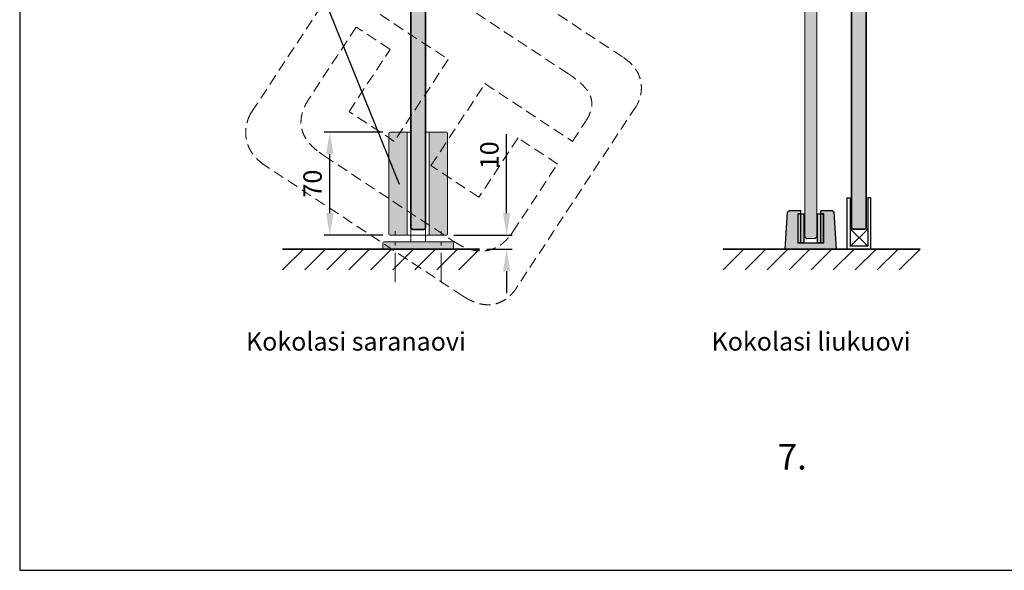
# Model space of a CAD drawing. Extents: x -42000 to 42000, y 0 to 29614.
# Drawn here: x -42000 to -35294, y 0 to 3746 of the extents above; entities that cross this region are included whole.
import ezdxf

# ---------------------------------------------------------------- set-up
doc = ezdxf.new("R2010")
doc.units = 0
doc.header["$LTSCALE"] = 50
doc.linetypes.add('DASHED', pattern=[0.75, 0.5, -0.25])
doc.linetypes.add('ISO_10', pattern=[6.5, 4, -1, 0.5, -1])
doc.layers.get('0').update_dxf_attribs({"linetype": 'CONTINUOUS'})
doc.layers.get('Defpoints').update_dxf_attribs({"linetype": 'CONTINUOUS'})
for name, color, linetype in [('A-KATCON-35', 3, 'CONTINUOUS'), ('A-SEDIM-MM', 3, 'CONTINUOUS'), ('A-SEFIN-25', 1, 'CONTINUOUS'), ('H_', 4, 'CONTINUOUS'), ('M-EQU-CON-25', 6, 'CONTINUOUS'), ('X-COM-FRAME', 7, 'CONTINUOUS')]:
    doc.layers.add(name, color=color, linetype=linetype)
for name, color, linetype, lineweight in [('E7', 7, 'CONTINUOUS', 70), ('M_EQUIP_D1', 3, 'CONTINUOUS', 35), ('M_EQUIP_E5', 2, 'CONTINUOUS', 50), ('T2', 3, 'CONTINUOUS', 35)]:
    doc.layers.add(name, color=color, linetype=linetype, lineweight=lineweight)
doc.styles.add('ISOCP2', font='ISOCP2.shx')
doc.styles.add('ROMANS', font='ROMANS.shx')
doc.styles.add('SIMPLEX', font='simplex')
doc.dimstyles.new('nordic-10-25-1', dxfattribs={"dimscale": 50, "dimtxt": 2.5, "dimasz": 3, "dimexe": 0.75, "dimexo": 1, "dimgap": 1.1, "dimtad": 1, "dimdec": 1, "dimlfac": 0.1, "dimdsep": 46, "dimtxsty": 'SIMPLEX', "dimcen": 2.5, "dimclrd": 256, "dimclre": 256, "dimclrt": 256, "dimadec": 1, "dimazin": 0, "dimtfac": 1, "dimtdec": 1, "dimtofl": 0, "dimtmove": 0, "dimatfit": 3, "dimfxl": 1, "dimtolj": 1, "dimtzin": 0, "dimarcsym": 0})
doc.dimstyles.new('SYMBOLS3', dxfattribs={"dimscale": 50, "dimtxt": 2, "dimasz": 2.5, "dimexe": 1.25, "dimexo": 0, "dimgap": 0.6, "dimtad": 1, "dimdec": 0, "dimdsep": 46, "dimtxsty": 'ISOCP2', "dimcen": 2.5, "dimclrd": 256, "dimclre": 256, "dimclrt": 256, "dimadec": 1, "dimazin": 2, "dimtfac": 1, "dimtdec": 3, "dimtmove": 0, "dimatfit": 0, "dimfxl": 1, "dimtolj": 1, "dimtzin": 0, "dimarcsym": 0})

# ---------------------------------------------------------------- blocks, each defined once
blk = doc.blocks.new('12430796')
at = {"layer": 'H_', "linetype": 'Continuous', "lineweight": 25}
h = blk.add_hatch(color=256, dxfattribs=at)
h.dxf.hatch_style = 1
h.set_gradient(color1=(192, 192, 192), color2=(192, 192, 192), rotation=180, tint=1)
h.paths.add_polyline_path([(15.81, 25.07, 0.394664), (14.82, 26), (6.75, 26), (6.75, 24), (8.75, 24), (8.75, 4), (-8.75, 4), (-8.75, 24), (-6.75, 24), (-6.75, 26), (-14.82, 26, 0.394664), (-15.81, 25.07), (-17.5, 0), (17.5, 0)])
h = blk.add_hatch(color=256, dxfattribs=at)
h.dxf.hatch_style = 1
h.set_gradient(color1=(192, 192, 192), color2=(192, 192, 192), rotation=90, tint=1, name='CYLINDER')
h.paths.add_polyline_path([(-8.55, 23.8), (-6.75, 23.8), (-6.75, 4.2), (-8.55, 4.2)])
h = blk.add_hatch(color=256, dxfattribs=at)
h.dxf.hatch_style = 1
h.set_gradient(color1=(51, 51, 51), color2=(192, 192, 192), rotation=180, tint=1)
h.paths.add_polyline_path([(-4.5, 23.8), (-6.75, 23.8), (-6.75, 4.2), (-4.5, 4.2)])
h = blk.add_hatch(color=256, dxfattribs=at)
h.dxf.hatch_style = 1
h.set_gradient(color1=(51, 51, 51), color2=(192, 192, 192), tint=1)
h.paths.add_polyline_path([(6.75, 23.8), (4.5, 23.8), (4.5, 4.2), (6.75, 4.2)])
h = blk.add_hatch(color=256, dxfattribs=at)
h.dxf.hatch_style = 1
h.set_gradient(color1=(192, 192, 192), color2=(192, 192, 192), rotation=90, tint=1, name='CYLINDER')
h.paths.add_polyline_path([(8.55, 23.8), (6.75, 23.8), (6.75, 4.2), (8.55, 4.2)])
at = {"layer": 'E7', "color": 1, "lineweight": 25}
for p, q in [((-17.5, 0), (-15.81, 25.07)), ((-14.82, 26), (-6.75, 26)), ((-8.75, 4), (-8.75, 24)), ((-8.75, 24), (-6.75, 24)), ((-8.55, 4.2), (-8.55, 23.8)), ((-8.55, 23.8), (-4.5, 23.8)), ((-6.75, 24), (-6.75, 26)), ((-6.75, 4.2), (-6.75, 23.8)), ((-4.5, 4.2), (-4.5, 23.8)), ((4.5, 4.2), (4.5, 23.8)), ((4.5, 23.8), (8.55, 23.8)), ((6.75, 24), (6.75, 26)), ((6.75, 26), (14.82, 26)), ((6.75, 24), (8.75, 24)), ((6.75, 4.2), (6.75, 23.8)), ((8.55, 4.2), (8.55, 23.8)), ((8.75, 4), (8.75, 24)), ((17.5, 0), (15.81, 25.07)), ((-17.5, 0), (17.5, 0)), ((-8.75, 4), (8.75, 4)), ((-8.55, 4.2), (-4.5, 4.2)), ((4.5, 4.2), (8.55, 4.2))]:
    blk.add_line(p, q, dxfattribs=at)
for centre, start, end in [((-14.82, 25), 90, 176.14936), ((14.82, 25), 3.85064, 90)]:
    blk.add_arc(centre, 1, start, end, dxfattribs=at)
blk = doc.blocks.new('13043048')
at = {"layer": 'A-KATCON-35', "color": 3, "linetype": 'Continuous'}
for p, q in [((-10, 7.8), (-10, -7.8)), ((24.8, 8), (-9.8, 8)), ((25, 7.8), (25, 6.2)), ((-8, 5.8), (-8, -5.8)), ((24.8, 6), (-7.8, 6)), ((24.8, -6), (-7.8, -6)), ((25, -7.8), (25, -6.2)), ((-9.8, -8), (24.8, -8))]:
    blk.add_line(p, q, dxfattribs=at)
for centre, start, end in [((-9.8, 7.8), 90, 180), ((24.8, 7.8), 0, 90), ((-7.8, 5.8), 90, 180), ((24.8, 6.2), 270, 360), ((-7.8, -5.8), 180, 270), ((24.8, -6.2), 0, 90), ((-9.8, -7.8), 180, 270), ((24.8, -7.8), 270, 360)]:
    blk.add_arc(centre, 0.2, start, end, dxfattribs=at)
blk = doc.blocks.new('inlook logo')
at = {"color": 37, "linetype": 'DASHED', "lineweight": 5, "ltscale": 3}
for p, q in [((-5569.9, -1534.7), (-4185.9, -2447.4)), ((-6719.4, -2817.6), (-5920.8, -1606.6)), ((-4562.2, -2557.8), (-5504, -1936.7)), ((-5937.5, -2092.1), (-5380.1, -2459.7)), ((-6007, -2239.3), (-6323.9, -2719.9)), ((-5776.4, -2391.4), (-6007, -2239.3)), ((-6055.2, -2814.3), (-5776.4, -2391.4)), ((-5380.1, -2459.7), (-5747.7, -3017.1)), ((-4534.5, -2576.7), (-4562.2, -2557.8)), ((-5497.8, -3181.9), (-5130.2, -2624.5)), ((-5130.2, -2624.5), (-4534.3, -3017.5)), ((-5747.7, -3017.1), (-6055.2, -2814.3)), ((-4101.2, -2779.1), (-4912.6, -4009.2)), ((-4092.2, -2763.8), (-4101.2, -2779.1)), ((-6728.6, -2833.1), (-6719.4, -2817.6)), ((-4534.3, -3017.5), (-4445.6, -2882.9)), ((-4904.8, -2993.8), (-5171.1, -3397.4)), ((-4635.7, -3171.3), (-4904.8, -2993.8)), ((-6259.9, -3091.5), (-6226.2, -3115.3)), ((-6226.2, -3115.3), (-5342, -3698.4)), ((-5282.7, -4068.5), (-6628.2, -3181.2)), ((-5171.1, -3397.4), (-5497.8, -3181.9)), ((-4940, -3632.6), (-4635.7, -3171.3)), ((-4957.2, -3656.7), (-4940, -3632.6)), ((-5237.3, -4095), (-5282.7, -4068.5))]:
    blk.add_line(p, q, dxfattribs=at)
for points in [[(-4185.9, -2447.4), (-4159.1, -2467), (-4136.1, -2487.6), (-4116.7, -2509.1), (-4100.7, -2531.2), (-4087.9, -2553.7), (-4078.2, -2576.6), (-4071.2, -2599.6), (-4066.9, -2622.4), (-4065, -2645), (-4065.2, -2667.1), (-4067.4, -2688.5), (-4071.5, -2709.1), (-4077.1, -2728.6), (-4084, -2746.9), (-4092.2, -2763.8)], [(-4445.6, -2882.9), (-4430.6, -2858.2), (-4418.8, -2834.5), (-4410.2, -2811.6), (-4404.7, -2789.6), (-4402.3, -2768.3), (-4402.9, -2747.7), (-4406.5, -2727.6), (-4412.9, -2707.9), (-4422.2, -2688.7), (-4434.3, -2669.8), (-4449.1, -2651), (-4466.6, -2632.5), (-4486.7, -2613.9), (-4509.4, -2595.4), (-4534.5, -2576.7)], [(-6323.9, -2719.9), (-6339.6, -2745.1), (-6353.1, -2770.3), (-6364.3, -2795.4), (-6373.1, -2820.6), (-6379.3, -2845.7), (-6382.7, -2870.7), (-6383.1, -2895.6), (-6380.4, -2920.5), (-6374.4, -2945.3), (-6365, -2969.9), (-6351.9, -2994.5), (-6335, -3019), (-6314.2, -3043.3), (-6289.2, -3067.4), (-6259.9, -3091.5)], [(-6628.2, -3181.2), (-6658.3, -3159.1), (-6683.8, -3135.9), (-6705.2, -3111.8), (-6722.5, -3087), (-6736.2, -3061.8), (-6746.4, -3036.3), (-6753.5, -3010.7), (-6757.7, -2985.4), (-6759.2, -2960.6), (-6758.4, -2936.3), (-6755.5, -2913), (-6750.9, -2890.8), (-6744.6, -2869.9), (-6737.1, -2850.6), (-6728.6, -2833.1)], [(-5342, -3698.4), (-5309.9, -3718), (-5278.7, -3733.9), (-5248.3, -3746.2), (-5218.7, -3755.2), (-5190, -3760.8), (-5162.2, -3763.2), (-5135.3, -3762.5), (-5109.4, -3758.7), (-5084.5, -3752.1), (-5060.6, -3742.6), (-5037.7, -3730.4), (-5015.9, -3715.7), (-4995.2, -3698.4), (-4975.6, -3678.7), (-4957.2, -3656.7)], [(-4912.6, -4009.2), (-4914, -4011.7), (-4918.2, -4018.5), (-4925.3, -4028.8), (-4935.3, -4041.7), (-4948.1, -4056.2), (-4963.8, -4071.4), (-4982.4, -4086.6), (-5003.9, -4100.7), (-5028.4, -4112.8), (-5055.8, -4122.2), (-5086.1, -4127.8), (-5119.4, -4128.8), (-5155.7, -4124.3), (-5195, -4113.3), (-5237.3, -4095)]]:
    blk.add_spline(points, degree=3, dxfattribs=at)
blk = doc.blocks.new('*D233')
at = {"layer": 'A-SEDIM-MM', "linetype": 'Continuous', "lineweight": -2, "transparency": 16777216}
for p, q in [((-38683.6, 2431.2), (-38683.6, 2968.3)), ((-39043.7, 2281.2), (-38646.1, 2281.2)), ((-38817.6, 2185.2), (-38646.1, 2185.2)), ((-38683.6, 2035.2), (-38683.6, 1885.2))]:
    blk.add_line(p, q, dxfattribs=at)
for points in [[(-38708.6, 2431.2), (-38658.6, 2431.2), (-38683.6, 2281.2)], [(-38708.6, 2035.2), (-38658.6, 2035.2), (-38683.6, 2185.2)]]:
    blk.add_solid(points, dxfattribs=at)
at = {"layer": 'Defpoints', "color": 0, "linetype": 'Continuous', "lineweight": -2, "transparency": 16777216}
for p in [(-39093.7, 2281.2), (-38867.6, 2185.2), (-38683.6, 2185.2)]:
    blk.add_point(p, dxfattribs=at)
at = {"layer": 'A-SEDIM-MM', "linetype": 'Continuous', "transparency": 16777216, "insert": (-38801.1, 2824), "char_height": 125, "attachment_point": 5, "rotation": 90, "style": 'SIMPLEX'}
blk.add_mtext('\\A1;10', dxfattribs=at)
blk = doc.blocks.new('*D234')
at = {"layer": 'A-SEDIM-MM', "linetype": 'Continuous', "lineweight": -2, "transparency": 16777216}
for p, q in [((-39527.7, 2981.2), (-39925.4, 2981.2)), ((-39887.9, 2431.2), (-39887.9, 2831.2)), ((-39527.7, 2281.2), (-39925.4, 2281.2))]:
    blk.add_line(p, q, dxfattribs=at)
for points in [[(-39912.9, 2831.2), (-39862.9, 2831.2), (-39887.9, 2981.2)], [(-39912.9, 2431.2), (-39862.9, 2431.2), (-39887.9, 2281.2)]]:
    blk.add_solid(points, dxfattribs=at)
at = {"layer": 'Defpoints', "color": 0, "linetype": 'Continuous', "lineweight": -2, "transparency": 16777216}
for p in [(-39887.9, 2981.2), (-39477.7, 2981.2), (-39477.7, 2281.2)]:
    blk.add_point(p, dxfattribs=at)
at = {"layer": 'A-SEDIM-MM', "linetype": 'Continuous', "transparency": 16777216, "insert": (-40005.4, 2631.2), "char_height": 125, "attachment_point": 5, "rotation": 90, "style": 'SIMPLEX'}
blk.add_mtext('\\A1;70', dxfattribs=at)

msp = doc.modelspace()

# ---------------------------------------------------------------- hatches: boundary and pattern name
at = {"layer": 'E7', "linetype": 'Continuous', "lineweight": 70}
h = msp.add_hatch(color=256, dxfattribs=at)
h.dxf.hatch_style = 1
h.set_gradient(color1=(127, 223, 255), one_color=1, tint=1)
h.paths.add_polyline_path([(-36244.4, 2321.19), (-36234.4, 2331.19), (-36234.4, 6585.55), (-36244.4, 6595.55), (-36324.4, 6595.55), (-36334.4, 6585.55), (-36334.4, 2331.19), (-36324.4, 2321.19)])
h = msp.add_hatch(color=256, dxfattribs=at)
h.dxf.hatch_style = 1
h.set_gradient(color1=(127, 223, 255), one_color=1, tint=1)
h.paths.add_polyline_path([(-36571.4, 6333.05), (-36581.4, 6343.05), (-36641.4, 6343.05), (-36651.4, 6333.05), (-36651.4, 2268.19), (-36641.4, 2258.19), (-36581.4, 2258.19), (-36571.4, 2268.19)])
at = {"layer": 'H_', "linetype": 'Continuous', "lineweight": 25}
h = msp.add_hatch(color=256, dxfattribs=at)
h.dxf.hatch_style = 1
h.set_gradient(color1=(127, 223, 255), color2=(127, 223, 255), tint=1)
h.paths.add_polyline_path([(-39335.72, 6528.87), (-39325.72, 6551.66), (-39245.72, 6551.66), (-39235.72, 6528.87), (-39235.72, 5472.75), (-39235.72, 2329.08), (-39245.72, 2319.08), (-39325.72, 2319.08), (-39335.72, 2329.08), (-39335.72, 2981.2)])
h = msp.add_hatch(color=256, dxfattribs=at)
h.dxf.hatch_style = 1
h.set_gradient(color1=(192, 192, 192), color2=(192, 192, 192), tint=1)
h.paths.add_polyline_path([(-39360.72, 2981.2), (-39477.72, 2981.2, 0.4142136), (-39485.72, 2973.2), (-39485.72, 2289.2, 0.4142136), (-39477.72, 2281.2), (-39360.72, 2281.2)])
h.paths.add_polyline_path([(-39085.72, 2973.2, 0.4142136), (-39093.72, 2981.2), (-39210.72, 2981.2), (-39210.72, 2281.2), (-39093.72, 2281.2, 0.4142136), (-39085.72, 2289.2)])
h = msp.add_hatch(color=256, dxfattribs=at)
h.dxf.hatch_style = 1
h.set_gradient(color1=(192, 192, 192), color2=(192, 192, 192), tint=1)
edge = h.paths.add_edge_path()
edge.add_arc((-39053.72, 2227.2), 8, 0, 90)
edge.add_line((-39053.72, 2235.2), (-39517.72, 2235.2))
edge.add_arc((-39517.72, 2227.2), 8, 90, 180)
edge.add_line((-39525.72, 2227.2), (-39525.72, 2185.2))
edge.add_line((-39525.72, 2185.2), (-39045.72, 2185.2))
edge.add_line((-39045.72, 2185.2), (-39045.72, 2227.2))

# ---------------------------------------------------------------- linework, layer by layer
at = {"color": 2, "linetype": 'Continuous'}
msp.add_line((-42000, 0), (-31500, 0), dxfattribs=at)
msp.add_lwpolyline([(-42000, 0), (-31500, 0), (-31500, 14850), (-42000, 14850)], close=True, dxfattribs=at)
at = {"layer": 'E7', "color": 3, "lineweight": 15}
for p, q in [((-39335.72, 2235.2), (-39335.72, 3025.2)), ((-39235.72, 3025.2), (-39235.72, 2235.2)), ((-39485.72, 2289.2), (-39485.72, 2973.2)), ((-39477.72, 2981.2), (-39335.72, 2981.2)), ((-39360.72, 2281.2), (-39360.72, 2981.2)), ((-39235.72, 2981.2), (-39093.72, 2981.2)), ((-39210.72, 2981.2), (-39210.72, 2281.2)), ((-39085.72, 2973.2), (-39085.72, 2289.2)), ((-39093.72, 2281.2), (-39477.72, 2281.2)), ((-39145.72, 2281.2), (-39425.72, 2281.2))]:
    msp.add_line(p, q, dxfattribs=at)
at = {"layer": 'E7', "linetype": 'ISO_10', "lineweight": 15}
for p, q in [((-39442.72, 1960.94), (-39442.72, 2307.38)), ((-39128.72, 1960.94), (-39128.72, 2307.38))]:
    msp.add_line(p, q, dxfattribs=at)
at = {"layer": 'E7', "lineweight": 15}
for p, q in [((-39525.72, 2227.2), (-39525.72, 2185.2)), ((-39045.72, 2227.2), (-39045.72, 2185.2)), ((-40067.64, 2185.2), (-40209.06, 2043.78)), ((-39917.64, 2185.2), (-40059.06, 2043.78)), ((-39767.64, 2185.2), (-39909.06, 2043.78)), ((-39617.64, 2185.2), (-39759.06, 2043.78)), ((-39467.64, 2185.2), (-39609.06, 2043.78)), ((-39317.64, 2185.2), (-39459.06, 2043.78)), ((-39167.64, 2185.2), (-39309.06, 2043.78)), ((-39017.64, 2185.2), (-39159.06, 2043.78)), ((-38867.64, 2185.2), (-39009.06, 2043.78)), ((-37067.63, 2185.2), (-37209.05, 2043.78)), ((-36917.63, 2185.2), (-37059.05, 2043.78)), ((-36767.63, 2185.2), (-36909.05, 2043.78)), ((-36617.63, 2185.2), (-36759.05, 2043.78)), ((-36467.63, 2185.2), (-36609.05, 2043.78)), ((-36317.63, 2185.2), (-36459.05, 2043.78)), ((-36167.63, 2185.2), (-36309.05, 2043.78)), ((-36017.63, 2185.2), (-36159.05, 2043.78)), ((-35867.63, 2185.2), (-36009.05, 2043.78))]:
    msp.add_line(p, q, dxfattribs=at)
at = {"layer": 'E7', "color": 7, "lineweight": 15}
msp.add_line((-39053.72, 2235.2), (-39517.72, 2235.2), dxfattribs=at)
at = {"layer": 'E7', "color": 1, "lineweight": 35}
for p, q in [((-40209.06, 2185.2), (-38867.64, 2185.2)), ((-37209.05, 2185.2), (-35867.63, 2185.2))]:
    msp.add_line(p, q, dxfattribs=at)
at = {"layer": 'E7', "color": 3, "lineweight": 15}
for centre, start, end in [((-39477.72, 2973.2), 90, 180), ((-39093.72, 2973.2), 0, 90), ((-39477.72, 2289.2), 180, 270), ((-39093.72, 2289.2), 270, 0)]:
    msp.add_arc(centre, 8, start, end, dxfattribs=at)
at = {"layer": 'E7', "lineweight": 15}
for centre, start, end in [((-39517.72, 2227.2), 90, 180), ((-39053.72, 2227.2), 0, 90)]:
    msp.add_arc(centre, 8, start, end, dxfattribs=at)
at = {"layer": 'M_EQUIP_E5', "lineweight": 15}
for p, q in [((-36224.4, 2205.1), (-36340.4, 2321.1)), ((-36340.4, 2205.1), (-36224.4, 2321.1))]:
    msp.add_line(p, q, dxfattribs=at)
at = {"layer": 'M_EQUIP_E5', "lineweight": 18}
msp.add_lwpolyline([(-36340.4, 2321.1), (-36224.4, 2321.1), (-36224.4, 2205.1), (-36340.4, 2205.1)], close=True, dxfattribs=at)
at = {"layer": 'X-COM-FRAME', "color": 7, "lineweight": 35}
for points in [[(-36234.4, 2331.19), (-36234.4, 6585.55), (-36244.4, 6595.55), (-36324.4, 6595.55), (-36334.4, 6585.55), (-36334.4, 2331.19), (-36324.4, 2321.19), (-36244.4, 2321.19)], [(-39335.72, 2329.08), (-39335.72, 6528.87), (-39325.72, 6551.66), (-39245.72, 6551.66), (-39235.72, 6528.87), (-39235.72, 2329.08), (-39245.72, 2319.08), (-39325.72, 2319.08)]]:
    msp.add_lwpolyline(points, close=True, dxfattribs=at)
at = {"layer": 'X-COM-FRAME', "color": 7, "lineweight": 15}
msp.add_lwpolyline([(-36571.4, 6333.05), (-36571.4, 2268.19), (-36581.4, 2258.19), (-36641.4, 2258.19), (-36651.4, 2268.19), (-36651.4, 6333.05), (-36641.4, 6343.05), (-36581.4, 6343.05)], close=True, dxfattribs=at)

# ---------------------------------------------------------------- block references
at = {"lineweight": 35, "xscale": -10, "yscale": 10, "zscale": 10}
msp.add_blockref('12430796', (-36611.4, 2185.1), dxfattribs=at)
at = {"layer": 'E7', "linetype": 'Continuous', "lineweight": 70, "xscale": -10, "yscale": 10, "zscale": 10, "rotation": 270}
msp.add_blockref('13043048', (-36284.4, 2285.1), dxfattribs=at)
at = {"layer": 'M-EQU-CON-25', "linetype": 'Continuous', "lineweight": -2}
msp.add_blockref('inlook logo', (-33701, 5935.87), dxfattribs=at)

# ---------------------------------------------------------------- texts
at = {"layer": 'A-SEFIN-25', "linetype": 'Continuous', "style": 'ROMANS'}
for s, p in [('Kokolasi saranaovi', (-40458.75, 1494.83)), ('Kokolasi liukuovi', (-37287.71, 1494.83))]:
    msp.add_text(s, height=125, dxfattribs=at).set_placement(p)
at = {"layer": 'T2', "linetype": 'Continuous', "lineweight": 35, "insert": (-36837.35, 860.13), "char_height": 175, "attachment_point": 1, "style": 'ROMANS'}
msp.add_mtext_dynamic_manual_height_columns('7.', width=441.3434, gutter_width=875, heights=[0], dxfattribs=at)

# ---------------------------------------------------------------- dimensions: what is measured, and where the dimension line sits
at = {"layer": 'A-SEDIM-MM', "linetype": 'Continuous'}
for base, p1, p2, picture, middle in [((-39887.88, 2981.2), (-39477.72, 2281.2), (-39477.72, 2981.2), '*D234', (-39887.88, 2631.2)), ((-38683.56, 2185.2), (-39093.72, 2281.2), (-38867.64, 2185.2), '*D233', (-38683.56, 2824.01))]:
    dim = msp.add_linear_dim(base=base, p1=p1, p2=p2, angle=90, dimstyle='nordic-10-25-1', override={"dimdec": 0}, dxfattribs=at)
    dim.commit()
    dim.dimension.update_dxf_attribs({"geometry": picture, "text_midpoint": middle, "dimtype": 160})

# ---------------------------------------------------------------- leaders
at = {"layer": 'M_EQUIP_D1', "linetype": 'Continuous', "lineweight": 35}
msp.add_leader([(-39412.29, 2624.6), (-40231.27, 4642.24), (-41208.83, 4642.24)], dimstyle='SYMBOLS3', override={"dimasz": 2}, dxfattribs=at)

doc.saveas('drawing.dxf')
